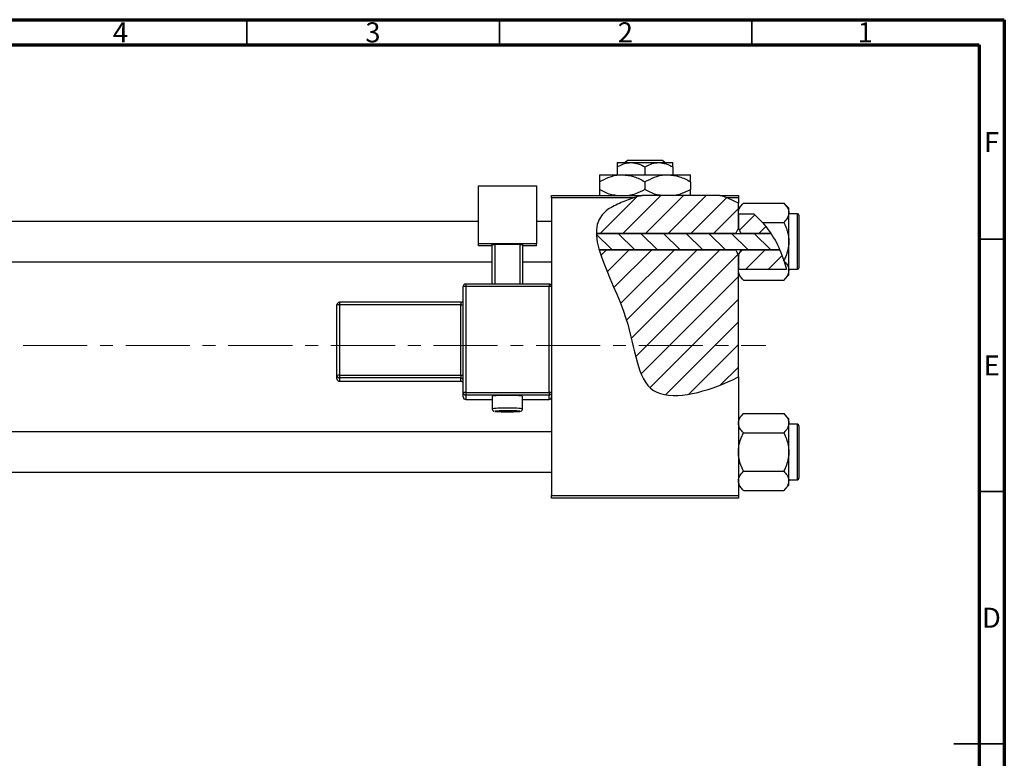
# Model space of a CAD drawing. Units: millimetres. Extents: x -64 to 461, y -34 to 292.
# Drawn here: x 220 to 415, y 146 to 292 of the extents above; entities that cross this region are included whole.
import ezdxf

# ---------------------------------------------------------------- set-up
doc = ezdxf.new("R2010")
doc.units = ezdxf.units.MM
doc.linetypes.add('CENTERX2', pattern=[20.32, 12.7, -2.54, 2.54, -2.54])
doc.styles.add('SLDTEXTSTYLE0', font='TXT', dxfattribs={"width": 0.75})

msp = doc.modelspace()

# ---------------------------------------------------------------- hatches: boundary and pattern name
at = {"linetype": 'Continuous', "lineweight": 18}
h = msp.add_hatch(dxfattribs=at)
h.set_pattern_fill('ANSI31', style=0)
edge = h.paths.add_edge_path(flags=0)
edge.add_line((358.65, 257.18), (343.3, 257.18))
edge.add_spline(control_points=[(343.3, 257.18), (341.74, 256.76), (339.21, 255.88), (334.95, 253.73), (334.15, 251.46), (334.19, 249.66)], knot_values=[0.938136, 0.938136, 0.938136, 0.938136, 0.975352, 1, 1.051421, 1.051421, 1.051421, 1.051421], weights=[1, 1, 1, 1, 1, 1], degree=3, periodic=0)
edge.add_line((334.19, 249.66), (361.84, 249.66))
edge.add_spline(control_points=[(361.84, 249.66), (361.98, 250.01), (362.15, 250.34), (362.34, 250.66)], knot_values=[0.013016, 0.013016, 0.013016, 0.013016, 0.01414, 0.01414, 0.01414, 0.01414], weights=[1, 1, 1, 1], degree=3, periodic=0)
edge.add_line((362.34, 250.66), (362.34, 255.64))
edge.add_spline(control_points=[(362.34, 255.64), (361.17, 256.27), (359.94, 256.78), (358.65, 257.18)], knot_values=[0.785227, 0.785227, 0.785227, 0.785227, 0.817553, 0.817553, 0.817553, 0.817553], weights=[1, 1, 1, 1], degree=3, periodic=0)
h = msp.add_hatch(dxfattribs=at)
h.set_pattern_fill('ANSI31', style=0)
edge = h.paths.add_edge_path(flags=0)
edge.add_spline(control_points=[(368.78, 249.66), (368.01, 250.84), (366.92, 252.18), (365.66, 253.32), (365.41, 253.54)], knot_values=[0.714103, 0.714103, 0.714103, 0.714103, 0.746786, 0.754966, 0.754966, 0.754966, 0.754966], weights=[1, 1, 1, 1, 1], degree=3, periodic=0)
edge.add_line((365.41, 253.54), (362.35, 253.54))
edge.add_spline(control_points=[(362.35, 253.54), (362.35, 253.53), (362.34, 253.53), (362.34, 253.52)], knot_values=[0.006729, 0.006729, 0.006729, 0.006729, 0.006749, 0.006749, 0.006749, 0.006749], weights=[1, 1, 1, 1], degree=3, periodic=0)
edge.add_line((362.34, 253.52), (362.34, 250.66))
edge.add_spline(control_points=[(362.34, 250.66), (362.53, 250.34), (362.7, 250.01), (362.84, 249.66)], knot_values=[0.008531, 0.008531, 0.008531, 0.008531, 0.009647, 0.009647, 0.009647, 0.009647], weights=[1, 1, 1, 1], degree=3, periodic=0)
edge.add_line((362.84, 249.66), (368.78, 249.66))
h = msp.add_hatch(dxfattribs=at)
h.set_pattern_fill('ANSI31', angle=90, style=0)
edge = h.paths.add_edge_path(flags=0)
edge.add_spline(control_points=[(370.55, 246.39), (370.05, 247.54), (369.46, 248.64), (368.78, 249.66)], knot_values=[0.685503, 0.685503, 0.685503, 0.685503, 0.714103, 0.714103, 0.714103, 0.714103], weights=[1, 1, 1, 1], degree=3, periodic=0)
edge.add_line((368.78, 249.66), (334.19, 249.66))
edge.add_spline(control_points=[(334.19, 249.66), (334.22, 248.65), (334.43, 247.55), (334.76, 246.39)], knot_values=[0.051421, 0.051421, 0.051421, 0.051421, 0.080319, 0.080319, 0.080319, 0.080319], weights=[1, 1, 1, 1], degree=3, periodic=0)
edge.add_line((334.76, 246.39), (370.55, 246.39))
h = msp.add_hatch(dxfattribs=at)
h.set_pattern_fill('ANSI31', style=0)
edge = h.paths.add_edge_path(flags=0)
edge.add_line((362.34, 221.2), (362.34, 245.39))
edge.add_spline(control_points=[(362.34, 245.39), (362.15, 245.71), (361.98, 246.05), (361.84, 246.39)], knot_values=[0.008531, 0.008531, 0.008531, 0.008531, 0.009647, 0.009647, 0.009647, 0.009647], weights=[1, 1, 1, 1], degree=3, periodic=0)
edge.add_line((361.84, 246.39), (334.76, 246.39))
edge.add_spline(control_points=[(334.76, 246.39), (335.92, 242.38), (341.88, 231.49), (342.34, 214.83), (356.01, 218.17), (361.71, 220.88), (362.34, 221.2)], knot_values=[0.080319, 0.080319, 0.080319, 0.080319, 0.180082, 0.307015, 0.431142, 0.447105, 0.447105, 0.447105, 0.447105], weights=[1, 1, 1, 1, 1, 1, 1], degree=3, periodic=0)
h = msp.add_hatch(dxfattribs=at)
h.set_pattern_fill('ANSI31', style=0)
edge = h.paths.add_edge_path(flags=0)
edge.add_spline(control_points=[(362.84, 246.39), (362.7, 246.05), (362.53, 245.71), (362.34, 245.39)], knot_values=[0.013016, 0.013016, 0.013016, 0.013016, 0.01414, 0.01414, 0.01414, 0.01414], weights=[1, 1, 1, 1], degree=3, periodic=0)
edge.add_line((362.34, 245.39), (362.34, 242.53))
edge.add_spline(control_points=[(362.34, 242.53), (362.34, 242.52), (362.35, 242.52), (362.35, 242.51)], knot_values=[0.010132, 0.010132, 0.010132, 0.010132, 0.010151, 0.010151, 0.010151, 0.010151], weights=[1, 1, 1, 1], degree=3, periodic=0)
edge.add_line((362.35, 242.51), (371.88, 242.51))
edge.add_spline(control_points=[(371.88, 242.51), (371.55, 243.84), (371.1, 245.14), (370.55, 246.39)], knot_values=[0.654406, 0.654406, 0.654406, 0.654406, 0.685503, 0.685503, 0.685503, 0.685503], weights=[1, 1, 1, 1], degree=3, periodic=0)
edge.add_line((370.55, 246.39), (362.84, 246.39))

# ---------------------------------------------------------------- linework, layer by layer
at = {"color": 7, "linetype": 'Continuous', "lineweight": 70}
for p, q in [((15, 292), (415, 292)), ((415, 292), (415, 5)), ((20, 287), (410, 287)), ((410, 287), (410, 10))]:
    msp.add_line(p, q, dxfattribs=at)
at = {"color": 7, "linetype": 'Continuous', "lineweight": 35}
for p, q in [((265, 287), (265, 292)), ((315, 287), (315, 292)), ((365, 287), (365, 292)), ((410, 248.5), (415, 248.5)), ((410, 198.5), (415, 198.5)), ((415, 148.5), (405, 148.5)), ((410, 148.5), (415, 148.5))]:
    msp.add_line(p, q, dxfattribs=at)
at = {"color": 7, "linetype": 'Continuous', "lineweight": 25}
for p, q in [((338.34, 263.68), (341.09, 263.68)), ((339.87, 263.68), (340.37, 264.18)), ((340.37, 264.18), (347.3, 264.18)), ((341.09, 263.68), (346.59, 263.68)), ((346.59, 263.68), (349.34, 263.68)), ((347.3, 264.18), (347.81, 263.68)), ((338.34, 262.83), (338.34, 261.28)), ((343.84, 262.83), (343.84, 261.28)), ((349.34, 262.83), (349.34, 261.28)), ((334.84, 261.28), (339.34, 261.28)), ((334.84, 259.88), (334.84, 258.37)), ((339.34, 261.28), (348.34, 261.28)), ((343.84, 259.88), (343.84, 258.37)), ((348.34, 261.28), (352.84, 261.28)), ((352.84, 259.88), (352.84, 258.37)), ((310.84, 259.08), (322.34, 259.08)), ((310.84, 247.59), (310.84, 259.08)), ((322.34, 259.08), (322.34, 247.59)), ((325.34, 257.18), (343.3, 257.18)), ((325.34, 256.68), (325.34, 257.18)), ((341.61, 256.68), (325.34, 256.68)), ((325.34, 256.68), (325.34, 239.11)), ((358.65, 257.18), (343.3, 257.18)), ((358.65, 257.18), (362.34, 257.18)), ((362.34, 256.68), (360.09, 256.68)), ((362.34, 257.18), (362.34, 256.68)), ((362.34, 256.68), (362.34, 255.64)), ((363.36, 255.65), (362.34, 254.63)), ((362.34, 250.66), (362.34, 255.64)), ((363.36, 255.65), (371.32, 255.65)), ((372.34, 254.63), (371.32, 255.65)), ((362.35, 253.54), (362.34, 253.74)), ((362.35, 253.54), (362.34, 253.52)), ((362.34, 253.52), (362.34, 250.66)), ((362.35, 253.54), (365.41, 253.54)), ((365.41, 253.54), (367.13, 251.84)), ((372.34, 253.74), (372.34, 254.63)), ((372.34, 248.03), (372.34, 253.74)), ((374.04, 253.53), (372.34, 253.53)), ((310.84, 252.03), (187.34, 252.03)), ((325.34, 252.03), (322.34, 252.03)), ((367.13, 251.84), (371.32, 251.84)), ((374.34, 253.23), (374.34, 242.83)), ((334.19, 249.66), (368.78, 249.66)), ((361.84, 249.66), (334.19, 249.66)), ((362.34, 250.66), (362.84, 249.66)), ((368.78, 249.66), (362.84, 249.66)), ((372.34, 242.31), (372.34, 248.03)), ((310.84, 247.16), (310.84, 247.59)), ((322.34, 247.59), (310.84, 247.59)), ((313.59, 247.16), (310.84, 247.16)), ((313.59, 247.46), (314.09, 247.48)), ((313.59, 239.61), (313.59, 247.46)), ((319.09, 247.48), (314.09, 247.48)), ((314.09, 247.48), (314.09, 239.61)), ((319.09, 247.48), (319.59, 247.46)), ((319.09, 239.61), (319.09, 247.48)), ((319.59, 247.46), (319.59, 239.61)), ((322.34, 247.16), (319.59, 247.16)), ((322.34, 247.16), (322.34, 247.59)), ((370.55, 246.39), (334.76, 246.39)), ((334.76, 246.39), (361.84, 246.39)), ((362.84, 246.39), (362.34, 245.39)), ((362.84, 246.39), (370.55, 246.39)), ((187.34, 244.03), (313.59, 244.03)), ((319.59, 244.03), (325.34, 244.03)), ((362.34, 245.39), (362.34, 242.53)), ((362.34, 221.2), (362.34, 245.39)), ((371.42, 244.11), (371.36, 244.3)), ((371.42, 244.11), (371.88, 242.51)), ((362.34, 242.53), (362.35, 242.51)), ((362.34, 242.31), (362.35, 242.51)), ((371.88, 242.51), (362.35, 242.51)), ((372.34, 242.53), (374.04, 242.53)), ((372.34, 241.43), (372.34, 242.31)), ((362.34, 241.43), (363.36, 240.41)), ((363.36, 240.41), (371.32, 240.41)), ((371.32, 240.41), (372.34, 241.43)), ((307.84, 218.12), (307.84, 239.11)), ((324.84, 239.61), (308.34, 239.61)), ((308.34, 239.13), (308.34, 218.14)), ((324.84, 239.13), (308.34, 239.13)), ((324.84, 239.61), (324.84, 239.61)), ((324.84, 218.14), (324.84, 239.13)), ((325.34, 239.11), (325.34, 218.12)), ((307.34, 236.01), (283.34, 236.01)), ((282.84, 221.51), (282.84, 235.51)), ((307.34, 235.52), (283.34, 235.52)), ((283.34, 235.52), (283.34, 221.53)), ((307.34, 221.53), (307.34, 235.52)), ((282.84, 220.84), (282.84, 221.51)), ((283.34, 221.53), (283.34, 221.01)), ((283.34, 221.53), (307.34, 221.53)), ((307.34, 221.01), (283.34, 221.01)), ((283.34, 221.01), (283.34, 220.34)), ((283.34, 220.34), (307.34, 220.34)), ((283.34, 220.34), (307.34, 220.34)), ((307.34, 221.53), (307.34, 221.01)), ((307.34, 220.34), (307.34, 221.01)), ((307.34, 220.34), (307.34, 220.34)), ((362.34, 221.2), (362.34, 197.68)), ((307.84, 217.24), (307.84, 218.12)), ((308.34, 218.14), (324.84, 218.14)), ((308.34, 218.14), (308.34, 217.62)), ((324.84, 217.62), (308.34, 217.62)), ((308.34, 217.62), (308.34, 216.74)), ((308.34, 216.74), (313.59, 216.74)), ((313.59, 217.39), (313.59, 214.89)), ((319.59, 214.89), (319.59, 217.39)), ((319.59, 216.74), (324.84, 216.74)), ((324.84, 218.14), (324.84, 217.62)), ((324.84, 216.74), (324.84, 217.62)), ((325.34, 218.12), (325.34, 217.45)), ((325.34, 217.45), (325.34, 197.68)), ((363.36, 213.95), (362.34, 212.93)), ((363.36, 213.95), (371.32, 213.95)), ((372.34, 212.93), (371.32, 213.95)), ((372.34, 212.04), (372.34, 212.93)), ((372.34, 206.33), (372.34, 212.04)), ((374.04, 211.83), (372.34, 211.83)), ((374.34, 211.53), (374.34, 201.13)), ((325.34, 210.33), (187.34, 210.33)), ((363.36, 210.14), (371.32, 210.14)), ((372.34, 200.61), (372.34, 206.33)), ((187.34, 202.33), (325.34, 202.33)), ((363.36, 202.52), (371.32, 202.52)), ((362.34, 199.73), (363.36, 198.71)), ((371.32, 198.71), (372.34, 199.73)), ((372.34, 200.83), (374.04, 200.83)), ((372.34, 199.73), (372.34, 200.61)), ((325.34, 197.68), (362.34, 197.68)), ((325.34, 197.18), (325.34, 197.68)), ((362.34, 197.18), (325.34, 197.18)), ((362.34, 197.68), (362.34, 197.18)), ((363.36, 198.71), (371.32, 198.71))]:
    msp.add_line(p, q, dxfattribs=at)
at = {"color": 8, "linetype": 'Continuous', "lineweight": 25}
for p, q in [((374.04, 242.53), (374.04, 253.53)), ((308.34, 239.61), (308.34, 239.13)), ((324.84, 239.61), (324.84, 239.13)), ((283.34, 236.01), (283.34, 235.52)), ((307.34, 236.01), (307.34, 235.52)), ((283.34, 220.34), (283.34, 220.34)), ((308.34, 216.74), (313.59, 216.74)), ((308.34, 216.74), (308.34, 216.74)), ((319.59, 216.74), (324.84, 216.74)), ((324.84, 216.74), (324.84, 216.74)), ((374.04, 200.83), (374.04, 211.83))]:
    msp.add_line(p, q, dxfattribs=at)
at = {"color": 7, "linetype": 'CENTERX2', "lineweight": 18}
msp.add_line((220.68, 227.43), (367.8, 227.43), dxfattribs=at)
at = {"color": 8, "linetype": 'Continuous', "lineweight": 25, "flags": 128}
for points in [[(314.43, 214.44), (314.17, 214.42), (314.09, 214.39)], [(319.06, 214.38), (319.08, 214.39), (319.01, 214.42), (318.68, 214.44), (318.45, 214.45)]]:
    msp.add_lwpolyline(points, dxfattribs=at)
at = {"color": 7, "linetype": 'Continuous', "lineweight": 25}
for centre, radius, start, end in [((374.04, 253.23), 0.3, 0, 90), ((374.04, 242.83), 0.3, 270, 0), ((308.34, 239.11), 0.5, 89.9821, 179.9821), ((308.21, 235.58), 3.55, 87.9863, 96.0612), ((324.84, 239.11), 0.5, 0.0179, 90.0179), ((324.96, 235.58), 3.55, 83.9388, 92.0137), ((283.34, 235.5), 0.5, 89.9821, 179.9821), ((307.34, 236.51), 0.5, 270, 0), ((283.21, 231.97), 3.55, 87.9863, 96.0612), ((307.46, 239.07), 3.55, 267.9863, 276.0612), ((283.21, 217.98), 3.55, 87.9863, 96.0612), ((283.34, 221.51), 0.5, 180.0179, 270.0179), ((283.34, 220.84), 0.5, 180.0179, 270.0179), ((307.46, 225.08), 3.55, 267.9863, 276.0612), ((307.34, 220.51), 0.5, 0.0179, 90.0179), ((307.34, 219.84), 0.5, 0, 90), ((307.34, 219.84), 0.5, 0.0179, 90.0179), ((308.21, 214.59), 3.55, 87.9863, 96.0612), ((308.34, 218.12), 0.5, 180.0179, 270.0179), ((308.34, 217.24), 0.5, 180.0179, 270.0179), ((316.59, 185.99), 31.54, 84.5425, 95.4575), ((324.96, 214.59), 3.55, 83.9388, 92.0137), ((324.84, 218.12), 0.5, 269.9821, 359.9821), ((324.84, 217.24), 0.5, 269.9821, 359.9821), ((316.63, 241.5), 27.23, 264.6474, 275.1271), ((316.28, 176.7), 37.78, 89.5253, 92.8042), ((316.75, 165.52), 48.97, 88.0098, 90.1856), ((374.04, 211.53), 0.3, 0, 90), ((374.04, 201.13), 0.3, 270, 0)]:
    msp.add_arc(centre, radius, start, end, dxfattribs=at)
at = {"color": 8, "linetype": 'Continuous', "lineweight": 25}
for centre, radius, start, end in [((315.74, 196.65), 18.37, 87.3359, 96.7101), ((317.44, 196.66), 18.36, 83.2867, 92.666)]:
    msp.add_arc(centre, radius, start, end, dxfattribs=at)
at = {"color": 7, "linetype": 'Continuous', "lineweight": 25}
for points, knots in [([(338.34, 262.83), (338.72, 263.02), (339.48, 263.43), (340.43, 263.66), (340.97, 263.67), (341.09, 263.68)], [0, 0, 0, 0, 0.4323826, 0.8795486, 1, 1, 1, 1]), ([(338.34, 263.68), (338.34, 263.68), (338.34, 263.67), (338.34, 263.56), (338.34, 263.23), (338.34, 262.94), (338.34, 262.83)], [0, 0, 0, 0, 0.0298389, 0.3881078, 0.7600854, 1, 1, 1, 1]), ([(341.09, 263.68), (341.57, 263.63), (342.53, 263.53), (343.41, 263.06), (343.84, 262.83)], [0, 0, 0, 0, 0.503996, 1, 1, 1, 1]), ([(343.84, 262.83), (344.22, 263.02), (344.98, 263.43), (345.93, 263.66), (346.47, 263.67), (346.59, 263.68)], [0, 0, 0, 0, 0.4323826, 0.8795486, 1, 1, 1, 1]), ([(346.59, 263.68), (347.07, 263.63), (348.03, 263.53), (348.91, 263.06), (349.34, 262.83)], [0, 0, 0, 0, 0.5039959, 1, 1, 1, 1]), ([(349.34, 262.83), (349.34, 262.97), (349.34, 263.27), (349.34, 263.6), (349.34, 263.65), (349.34, 263.68)], [0, 0, 0, 0, 0.302463, 0.645834, 1, 1, 1, 1]), ([(334.84, 259.88), (335.46, 260.21), (336.71, 260.87), (338.26, 261.25), (339.15, 261.27), (339.34, 261.28)], [0, 0, 0, 0, 0.432385, 0.879554, 1, 1, 1, 1]), ([(334.84, 261.28), (334.84, 261.28), (334.84, 261.27), (334.84, 261.09), (334.84, 260.55), (334.84, 260.07), (334.84, 259.88)], [0, 0, 0, 0, 0.023869, 0.385032, 0.760306, 1, 1, 1, 1]), ([(339.34, 261.28), (340.13, 261.2), (341.7, 261.04), (343.13, 260.27), (343.84, 259.88)], [0, 0, 0, 0, 0.504, 1, 1, 1, 1]), ([(343.84, 259.88), (344.46, 260.21), (345.71, 260.87), (347.26, 261.25), (348.15, 261.27), (348.34, 261.28)], [0, 0, 0, 0, 0.432385, 0.879554, 1, 1, 1, 1]), ([(348.34, 261.28), (349.13, 261.2), (350.7, 261.04), (352.13, 260.27), (352.84, 259.88)], [0, 0, 0, 0, 0.504, 1, 1, 1, 1]), ([(352.84, 259.88), (352.84, 260.11), (352.84, 260.6), (352.84, 261.15), (352.84, 261.23), (352.84, 261.28)], [0, 0, 0, 0, 0.290702, 0.639736, 1, 1, 1, 1]), ([(338.16, 257.18), (337.77, 257.22), (336.6, 257.37), (335.54, 257.97), (334.84, 258.37)], [0, 0, 0, 0, 0.334946, 1, 1, 1, 1]), ([(334.84, 258.37), (334.84, 258.15), (334.84, 257.67), (334.84, 257.25), (334.84, 257.18), (334.84, 257.18)], [0, 0, 0, 0, 0.445585, 0.980579, 1, 1, 1, 1]), ([(343.84, 258.37), (343.23, 258.03), (342.21, 257.46), (341.11, 257.26), (340.67, 257.18)], [0, 0, 0, 0, 0.606659, 1, 1, 1, 1]), ([(347.16, 257.18), (346.77, 257.22), (345.6, 257.37), (344.54, 257.97), (343.84, 258.37)], [0, 0, 0, 0, 0.334946, 1, 1, 1, 1]), ([(352.84, 258.37), (352.23, 258.03), (351.21, 257.46), (350.11, 257.26), (349.67, 257.18)], [0, 0, 0, 0, 0.6066593, 1, 1, 1, 1]), ([(352.84, 257.18), (352.84, 257.19), (352.84, 257.27), (352.84, 257.72), (352.84, 258.19), (352.84, 258.37)], [0, 0, 0, 0, 0.082277, 0.642302, 1, 1, 1, 1]), ([(341.61, 256.68), (340.64, 256.36), (338.7, 255.62), (330.12, 251.3), (341.77, 235.3), (342.34, 214.83), (356.01, 218.17), (361.71, 220.88), (362.34, 221.2)], [0.9517159, 0.9517159, 0.9517159, 0.9517159, 0.975352, 1, 1.1800815, 1.3070155, 1.4311415, 1.4471047, 1.4471047, 1.4471047, 1.4471047]), ([(362.34, 253.74), (362.4, 254.08), (362.52, 254.74), (363.08, 255.35), (363.36, 255.65)], [0, 0, 0, 0, 0.503998, 1, 1, 1, 1]), ([(371.32, 255.65), (371.56, 255.39), (372.04, 254.85), (372.32, 254.2), (372.34, 253.82), (372.34, 253.74)], [0, 0, 0, 0, 0.432384, 0.879551, 1, 1, 1, 1]), ([(372.34, 253.74), (372.28, 253.41), (372.16, 252.74), (371.6, 252.14), (371.32, 251.84)], [0, 0, 0, 0, 0.503998, 1, 1, 1, 1]), ([(367.13, 251.84), (368.01, 250.7), (369.8, 248.4), (370.83, 245.68), (371.36, 244.3)], [0, 0, 0, 0, 0.49389, 1, 1, 1, 1]), ([(371.32, 251.84), (371.41, 251.64), (371.61, 251.24), (371.85, 250.62), (372.06, 250), (372.22, 249.36), (372.32, 248.7), (372.33, 248.25), (372.34, 248.03)], [0, 0, 0, 0, 0.167048, 0.3346, 0.498036, 0.662404, 0.830405, 1, 1, 1, 1]), ([(372.34, 248.03), (372.34, 247.96), (372.33, 247.44), (372.19, 246.43), (371.81, 245.25), (371.48, 244.56), (371.36, 244.3)], [0, 0, 0, 0, 0.048587, 0.40779, 0.779977, 1, 1, 1, 1]), ([(371.42, 244.11), (371.62, 243.89), (372.06, 243.39), (372.32, 242.77), (372.34, 242.39), (372.34, 242.31)], [0, 0, 0, 0, 0.397395, 0.872126, 1, 1, 1, 1]), ([(363.36, 240.41), (363.12, 240.67), (362.64, 241.2), (362.36, 241.86), (362.34, 242.23), (362.34, 242.31)], [0, 0, 0, 0, 0.432384, 0.879551, 1, 1, 1, 1]), ([(372.34, 242.31), (372.28, 241.98), (372.16, 241.31), (371.6, 240.71), (371.32, 240.41)], [0, 0, 0, 0, 0.503998, 1, 1, 1, 1]), ([(313.6, 214.9), (313.6, 214.87), (313.59, 214.78), (313.64, 214.66), (313.73, 214.54), (313.82, 214.47), (313.87, 214.44), (313.89, 214.43)], [0, 0, 0, 0, 0.133814, 0.41284, 0.640747, 0.839108, 1, 1, 1, 1]), ([(319.19, 214.4), (319.2, 214.4), (319.23, 214.41), (319.3, 214.44), (319.41, 214.5), (319.52, 214.62), (319.58, 214.76), (319.58, 214.86), (319.58, 214.89)], [0, 0, 0, 0, 0.097384, 0.269936, 0.435949, 0.638041, 0.861823, 1, 1, 1, 1]), ([(362.34, 212.04), (362.4, 212.38), (362.52, 213.04), (363.08, 213.65), (363.36, 213.95)], [0, 0, 0, 0, 0.503998, 1, 1, 1, 1]), ([(371.32, 213.95), (371.56, 213.69), (372.04, 213.15), (372.32, 212.5), (372.34, 212.12), (372.34, 212.04)], [0, 0, 0, 0, 0.432384, 0.879551, 1, 1, 1, 1]), ([(363.36, 210.14), (363.12, 210.4), (362.64, 210.93), (362.36, 211.59), (362.34, 211.96), (362.34, 212.04)], [0, 0, 0, 0, 0.432384, 0.879551, 1, 1, 1, 1]), ([(372.34, 212.04), (372.28, 211.71), (372.16, 211.04), (371.6, 210.44), (371.32, 210.14)], [0, 0, 0, 0, 0.503998, 1, 1, 1, 1]), ([(362.34, 206.33), (362.34, 206.39), (362.34, 206.92), (362.49, 207.93), (362.88, 209.13), (363.22, 209.85), (363.36, 210.14)], [0, 0, 0, 0, 0.047468, 0.3984, 0.762017, 1, 1, 1, 1]), ([(371.32, 210.14), (371.51, 209.73), (371.88, 208.94), (372.26, 207.66), (372.31, 206.77), (372.34, 206.33)], [0, 0, 0, 0, 0.33473, 0.662546, 1, 1, 1, 1]), ([(363.36, 202.52), (363.17, 202.92), (362.8, 203.72), (362.42, 205), (362.37, 205.88), (362.34, 206.33)], [0, 0, 0, 0, 0.33473, 0.662546, 1, 1, 1, 1]), ([(372.34, 206.33), (372.34, 206.26), (372.33, 205.74), (372.19, 204.73), (371.8, 203.52), (371.45, 202.8), (371.32, 202.52)], [0, 0, 0, 0, 0.047468, 0.3984, 0.762017, 1, 1, 1, 1]), ([(362.34, 200.61), (362.4, 200.95), (362.52, 201.61), (363.08, 202.22), (363.36, 202.52)], [0, 0, 0, 0, 0.503998, 1, 1, 1, 1]), ([(371.32, 202.52), (371.56, 202.26), (372.04, 201.72), (372.32, 201.07), (372.34, 200.69), (372.34, 200.61)], [0, 0, 0, 0, 0.432384, 0.879551, 1, 1, 1, 1]), ([(363.36, 198.71), (363.12, 198.97), (362.64, 199.5), (362.36, 200.16), (362.34, 200.53), (362.34, 200.61)], [0, 0, 0, 0, 0.432384, 0.879551, 1, 1, 1, 1]), ([(372.34, 200.61), (372.28, 200.28), (372.16, 199.61), (371.6, 199.01), (371.32, 198.71)], [0, 0, 0, 0, 0.503998, 1, 1, 1, 1])]:
    msp.add_open_spline(points, degree=3, knots=knots, dxfattribs=at)
for points in [[(343.3, 257.18), (342.73, 257.02), (342.16, 256.86), (341.61, 256.68)], [(360.09, 256.68), (359.62, 256.86), (359.14, 257.03), (358.65, 257.18)], [(362.34, 255.64), (361.62, 256.03), (360.87, 256.38), (360.09, 256.68)], [(361.84, 249.66), (361.98, 250.01), (362.15, 250.34), (362.34, 250.66)], [(362.34, 245.39), (362.15, 245.72), (361.98, 246.05), (361.84, 246.39)]]:
    msp.add_open_spline(points, degree=3, dxfattribs=at)

# ---------------------------------------------------------------- texts
at = {"color": 7, "linetype": 'Continuous', "lineweight": 0, "char_height": 3.97, "attachment_point": 2, "style": 'SLDTEXTSTYLE0'}
for s, insert in [('4', (239.96, 291.47)), ('3', (289.96, 291.47)), ('2', (339.96, 291.47)), ('1', (387.46, 291.47)), ('F', (412.46, 269.72)), ('E', (412.51, 225.47)), ('D', (412.45, 175.47))]:
    msp.add_mtext(s, dxfattribs=dict(at, insert=insert))

doc.saveas('drawing.dxf')
